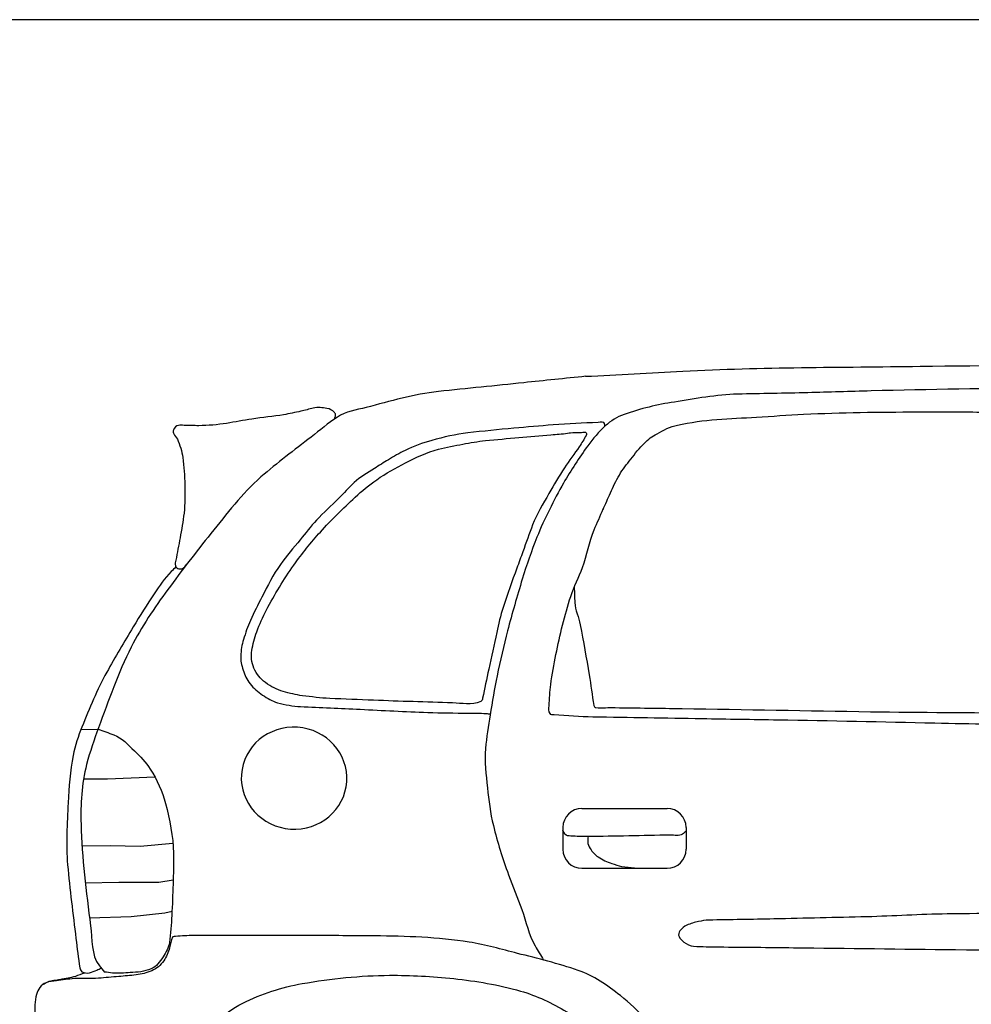
# Model space of a CAD drawing. Extents: x 98 to 204, y 132 to 194.
# Drawn here: x 158 to 160, y 154 to 156 of the extents above; entities that cross this region are included whole.
import ezdxf

# ---------------------------------------------------------------- set-up
doc = ezdxf.new("R2010")
doc.units = 0
doc.layers.get('0').update_dxf_attribs({"linetype": 'CONTINUOUS'})
doc.layers.add('51', color=7, linetype='CONTINUOUS')

# ---------------------------------------------------------------- blocks, each defined once
blk = doc.blocks.new('*M0270')
at = {"layer": '51', "color": 4, "linetype": 'Continuous'}
for p, q in [((-177.97, 23.01), (-175.63, 23.04)), ((-177.62, 16.35), (-174.41, 16.31)), ((-174.41, 16.31), (-167.99, 16.61)), ((-110.28, 12.33), (-98.77, 12.33)), ((-112.85, 9.76), (-112.85, 6.81)), ((-96.2, 9.76), (-96.2, 6.81)), ((-177.83, 7.28), (-174.01, 7.31)), ((-174.01, 7.31), (-169.97, 7.23)), ((-169.97, 7.23), (-165.55, 7.64)), ((-110.28, 4.24), (-98.77, 4.24)), ((-104.93, 4.47), (-102.73, 4.24)), ((-167.46, 2.36), (-165.51, 2.68)), ((-177.39, 2.27), (-172.88, 2.36)), ((-172.88, 2.36), (-167.46, 2.36)), ((-176.81, -2.45), (-171.18, -2.26)), ((-171.18, -2.26), (-166.66, -1.77)), ((-166.66, -1.77), (-165.67, -1.53))]:
    blk.add_line(p, q, dxfattribs=at)
for centre, start, end in [((-110.28, 9.76), 90.0005, 180), ((-98.77, 9.76), 0.0015, 89.9989), ((-110.28, 6.81), 180, 269.9995), ((-98.77, 6.81), 270.0005, 360)]:
    blk.add_arc(centre, 2.57, start, end, dxfattribs=at)
blk.add_ellipse((-149.18, 16.42), major_axis=(7.12, -0.49), ratio=0.965375, start_param=4.712389, end_param=10.995564, dxfattribs=at)
for points, knots in [([(-109.79, 70.7), (-105.41, 70.93), (-101.03, 71.16), (-96.66, 71.39), (-85.98, 71.96), (-75.28, 71.9), (-64.59, 72.06), (-55.63, 72.19), (-46.67, 72.23), (-37.7, 72.17), (-29.83, 72.11), (-21.98, 71.41), (-14.12, 70.73), (-8.87, 70.28), (-3.69, 69.37), (1.52, 68.52), (4.78, 67.99), (7.96, 67.21), (11, 65.76), (11.46, 65.54), (11.56, 64.89), (11.99, 64.65), (12.72, 64.25), (13.46, 63.84), (14.2, 63.44), (21.03, 59.71), (27.92, 56.11), (34.69, 52.27), (40.69, 48.87), (46.47, 45.09), (52.32, 41.44), (55.91, 39.2), (59.5, 36.96), (63.07, 34.68), (65.12, 33.37), (67.1, 31.95), (69.13, 30.59), (69.59, 30.28), (70.01, 29.81), (70.56, 29.7), (71.77, 29.47), (72.99, 29.25), (74.2, 29.02), (77.1, 28.47), (79.99, 27.89), (82.9, 27.38), (85.59, 26.91), (88.34, 27.02), (91.05, 26.83), (94.07, 26.62), (97.08, 26.41), (100.09, 26.17), (105.75, 25.71), (111.35, 24.78), (116.95, 23.85), (123.18, 22.8), (129.38, 21.66), (135.57, 20.42), (140.44, 19.45), (145.28, 18.36), (150.12, 17.22), (153.13, 16.5), (156.08, 15.58), (159.04, 14.67), (161.83, 13.82), (164.51, 12.77), (167.14, 11.45), (168.55, 10.74), (169.73, 9.75), (170.89, 8.68), (172.29, 7.39), (173.5, 6.03), (174.63, 4.48), (175.93, 2.72), (176.93, 0.94), (177.72, -1.15), (178.09, -2.14), (178.16, -3.14), (178.27, -4.14), (178.3, -4.43), (178.02, -4.73), (178.16, -5.02), (178.31, -5.33), (178.63, -5.46), (178.93, -5.58), (179.47, -5.77), (180.05, -5.61), (180.59, -5.8), (181.12, -5.98), (181.72, -6.17), (182.02, -6.68), (182.62, -7.72), (182.85, -8.79), (183.12, -9.89), (183.31, -10.66), (183.48, -11.43), (183.67, -12.21), (183.7, -12.33), (183.74, -12.44), (183.78, -12.56), (183.85, -12.76), (184.25, -12.81), (184.22, -13), (184.15, -13.47), (183.96, -13.97), (183.78, -14.44), (183.42, -15.36), (183.04, -16.28), (182.68, -17.2), (182.24, -18.33), (182.04, -19.54), (181.47, -20.63), (181.09, -21.36), (180.46, -21.9), (179.92, -22.51), (179.46, -23.04), (178.96, -23.49), (178.49, -24.06), (178.11, -24.52), (177.71, -25.06), (177.72, -25.6), (177.73, -26.11), (178.16, -26.62), (178.27, -27.15), (178.48, -28.13), (178.66, -29.14), (178.82, -30.13), (178.95, -30.93), (179.13, -31.77), (178.93, -32.57), (178.73, -33.36), (178.03, -33.9), (177.39, -34.44), (175.58, -36), (173.86, -37.31), (171.77, -38.42), (170.6, -39.05), (169.42, -39.64), (168.13, -39.75), (166.78, -39.87), (165.42, -39.92), (164.06, -39.97), (161.15, -40.07), (158.25, -40.14), (155.35, -40.19), (154.65, -40.21), (153.95, -40.18), (153.26, -39.97), (152.9, -39.86), (152.56, -39.56), (152.49, -39.2), (152.22, -37.87), (152.2, -36.55), (152.16, -35.22), (152.07, -32.75), (152.27, -30.28), (152.05, -27.81), (151.81, -25.22), (150.83, -22.78), (149.95, -20.3), (149.08, -17.84), (148.15, -15.54), (146.65, -13.33), (144.81, -10.65), (142.37, -8.8), (139.59, -7.14), (136.79, -5.47), (134, -4.23), (130.89, -3.39), (126.26, -2.14), (121.61, -1.53), (116.95, -1.29), (113.07, -1.08), (109.13, -1.09), (105.27, -2.28), (102.52, -3.13), (100.21, -4.48), (97.78, -5.93), (95.37, -7.36), (93.05, -8.68), (91.05, -10.68), (89.39, -12.36), (88.24, -14.3), (87.09, -16.32), (86.12, -18.01), (85.16, -19.67), (84.55, -21.51), (83.74, -23.99), (83.17, -26.5), (82.68, -29.05), (82.28, -31.11), (81.98, -33.17), (81.69, -35.24), (81.43, -37.06), (81.74, -38.93), (81.47, -40.77), (81.43, -41.03), (81.29, -41.42), (81.03, -41.43), (79.08, -41.51), (77.13, -41.38), (75.19, -41.32), (72.87, -41.25), (70.56, -41.13), (68.24, -41.1), (45.94, -40.74), (23.61, -41.1), (1.3, -41.65), (-27.96, -42.37), (-57.22, -43.06), (-86.46, -44.08), (-88.07, -44.14), (-89.67, -44.19), (-91.27, -44.25)], [0, 0, 0, 0, 0.019755, 0.019755, 0.019755, 0.067936, 0.067936, 0.067936, 0.108327, 0.108327, 0.108327, 0.143817, 0.143817, 0.143817, 0.167557, 0.167557, 0.167557, 0.182385, 0.182385, 0.182385, 0.184616, 0.184616, 0.184616, 0.188397, 0.188397, 0.188397, 0.223457, 0.223457, 0.223457, 0.254542, 0.254542, 0.254542, 0.273614, 0.273614, 0.273614, 0.284597, 0.284597, 0.284597, 0.287126, 0.287126, 0.287126, 0.292698, 0.292698, 0.292698, 0.305991, 0.305991, 0.305991, 0.318268, 0.318268, 0.318268, 0.331879, 0.331879, 0.331879, 0.357444, 0.357444, 0.357444, 0.385889, 0.385889, 0.385889, 0.408264, 0.408264, 0.408264, 0.422206, 0.422206, 0.422206, 0.435303, 0.435303, 0.435303, 0.442296, 0.442296, 0.442296, 0.450751, 0.450751, 0.450751, 0.460404, 0.460404, 0.460404, 0.464963, 0.464963, 0.464963, 0.466302, 0.466302, 0.466302, 0.467727, 0.467727, 0.467727, 0.470232, 0.470232, 0.470232, 0.472761, 0.472761, 0.472761, 0.477853, 0.477853, 0.477853, 0.481436, 0.481436, 0.481436, 0.481993, 0.481993, 0.481993, 0.48293, 0.48293, 0.48293, 0.485188, 0.485188, 0.485188, 0.489657, 0.489657, 0.489657, 0.495117, 0.495117, 0.495117, 0.498769, 0.498769, 0.498769, 0.501937, 0.501937, 0.501937, 0.504534, 0.504534, 0.504534, 0.507001, 0.507001, 0.507001, 0.51156, 0.51156, 0.51156, 0.515217, 0.515217, 0.515217, 0.518869, 0.518869, 0.518869, 0.529213, 0.529213, 0.529213, 0.535028, 0.535028, 0.535028, 0.541161, 0.541161, 0.541161, 0.554243, 0.554243, 0.554243, 0.557405, 0.557405, 0.557405, 0.559047, 0.559047, 0.559047, 0.565045, 0.565045, 0.565045, 0.57617, 0.57617, 0.57617, 0.587891, 0.587891, 0.587891, 0.59947, 0.59947, 0.59947, 0.613566, 0.613566, 0.613566, 0.627809, 0.627809, 0.627809, 0.648986, 0.648986, 0.648986, 0.666596, 0.666596, 0.666596, 0.679115, 0.679115, 0.679115, 0.691482, 0.691482, 0.691482, 0.701836, 0.701836, 0.701836, 0.710519, 0.710519, 0.710519, 0.722187, 0.722187, 0.722187, 0.731604, 0.731604, 0.731604, 0.739912, 0.739912, 0.739912, 0.741109, 0.741109, 0.741109, 0.749883, 0.749883, 0.749883, 0.760317, 0.760317, 0.760317, 0.860883, 0.860883, 0.860883, 0.992782, 0.992782, 0.992782, 1, 1, 1, 1]), ([(-109.76, 70.7), (-112.56, 70.41), (-115.36, 70.13), (-118.15, 69.84), (-121.99, 69.44), (-125.83, 69.05), (-129.66, 68.65), (-132.99, 68.31), (-136.2, 67.31), (-139.45, 66.49), (-140.78, 66.16), (-142.17, 65.96), (-143.33, 65.2), (-144.58, 64.36), (-145.7, 63.42), (-146.88, 62.5), (-149.15, 60.72), (-151.47, 59.01), (-153.65, 57.11), (-156.24, 54.86), (-158.28, 52.11), (-160.43, 49.45), (-162.43, 46.97), (-164.36, 44.47), (-166.24, 41.89), (-168.06, 39.41), (-169.8, 36.89), (-171.19, 34.12), (-172.96, 30.6), (-174.24, 26.92), (-175.6, 23.23), (-176.2, 21.59), (-176.77, 20.01), (-177.21, 18.28), (-177.9, 15.59), (-178.04, 12.89), (-177.97, 10.19), (-177.84, 5.62), (-177.28, 1.06), (-176.67, -3.51), (-176.43, -5.34), (-176.64, -7.47), (-175.49, -8.91), (-175.26, -9.2), (-175.03, -9.48), (-174.8, -9.77)], [0, 0, 0, 0, 0.06932, 0.06932, 0.06932, 0.164416, 0.164416, 0.164416, 0.246798, 0.246798, 0.246798, 0.280355, 0.280355, 0.280355, 0.316996, 0.316996, 0.316996, 0.388184, 0.388184, 0.388184, 0.472243, 0.472243, 0.472243, 0.550549, 0.550549, 0.550549, 0.626246, 0.626246, 0.626246, 0.722863, 0.722863, 0.722863, 0.765588, 0.765588, 0.765588, 0.832381, 0.832381, 0.832381, 0.945494, 0.945494, 0.945494, 0.990885, 0.990885, 0.990885, 1, 1, 1, 1]), ([(-92.23, -37.38), (-90.29, -37.37), (-88.35, -37.37), (-86.42, -37.37), (-80.5, -37.36), (-74.6, -37.13), (-68.69, -37), (-63.27, -36.88), (-57.86, -36.73), (-52.45, -36.62), (-49.1, -36.55), (-45.75, -36.59), (-42.4, -36.56), (-40.11, -36.54), (-37.82, -36.48), (-35.52, -36.44), (-34.8, -36.42), (-34.08, -36.42), (-33.35, -36.31), (-33.08, -36.27), (-32.83, -35.97), (-32.8, -35.69), (-32.7, -34.78), (-32.75, -33.86), (-32.67, -32.95), (-32.49, -30.73), (-32.32, -28.5), (-32.11, -26.28), (-31.97, -24.72), (-31.75, -23.17), (-31.62, -21.61), (-31.4, -19.05), (-31.27, -16.47), (-31.12, -13.9), (-31, -11.83), (-30.91, -9.76), (-30.87, -7.69), (-30.85, -6.09), (-31.2, -4.49), (-31.25, -2.9), (-31.28, -1.84), (-31.08, -0.78), (-31.18, 0.27), (-31.47, 3.11), (-31.76, 5.95), (-32.05, 8.79), (-32.26, 10.78), (-32.47, 12.77), (-32.67, 14.76), (-32.92, 17.14), (-33.1, 19.53), (-33.35, 21.91), (-33.73, 25.42), (-34.32, 28.9), (-34.96, 32.36), (-35.65, 36.06), (-36.39, 39.74), (-37.07, 43.43), (-37.64, 46.48), (-38.17, 49.53), (-38.75, 52.57), (-39.28, 55.41), (-39.85, 58.25), (-40.42, 61.08), (-40.8, 62.95), (-41.2, 64.81), (-41.6, 66.67), (-41.71, 67.21), (-41.83, 67.75), (-41.97, 68.29), (-42.04, 68.56), (-42.25, 68.85), (-42.53, 68.91), (-44.18, 69.26), (-45.83, 69.19), (-47.49, 69.16), (-55.39, 69.02), (-63.3, 68.94), (-71.2, 68.73), (-74.05, 68.65), (-76.9, 68.56), (-79.75, 68.48), (-82.91, 68.39), (-86.08, 68.38), (-89.24, 68.29), (-92.11, 68.21), (-94.94, 67.68), (-97.79, 67.23), (-100.1, 66.87), (-102.34, 66.34), (-104.58, 65.55), (-105.53, 65.22), (-106.37, 64.69), (-107.12, 64), (-108.02, 63.17), (-108.78, 62.3), (-109.48, 61.33), (-110.65, 59.68), (-111.77, 58.05), (-112.76, 56.29), (-114.1, 53.9), (-115.35, 51.5), (-116.36, 48.97), (-117.09, 47.1), (-117.76, 45.22), (-118.34, 43.31), (-119.04, 40.99), (-119.72, 38.68), (-120.32, 36.34), (-120.85, 34.32), (-121.34, 32.3), (-121.75, 30.25), (-122.1, 28.49), (-122.39, 26.73), (-122.68, 24.96), (-122.93, 23.45), (-123.16, 21.94), (-123.3, 20.42), (-123.46, 18.67), (-123.24, 16.89), (-123.05, 15.13), (-122.86, 13.42), (-122.67, 11.72), (-122.25, 10.04), (-121.68, 7.77), (-121.01, 5.56), (-120.2, 3.38), (-119.61, 1.81), (-119, 0.24), (-118.4, -1.33), (-117.79, -2.96), (-117.5, -4.74), (-116.6, -6.24), (-116.23, -6.88), (-115.85, -7.51), (-115.47, -8.15)], [0, 0, 0, 0, 0.018877, 0.018877, 0.018877, 0.076461, 0.076461, 0.076461, 0.129215, 0.129215, 0.129215, 0.161826, 0.161826, 0.161826, 0.184174, 0.184174, 0.184174, 0.191231, 0.191231, 0.191231, 0.193944, 0.193944, 0.193944, 0.202837, 0.202837, 0.202837, 0.224598, 0.224598, 0.224598, 0.239827, 0.239827, 0.239827, 0.264915, 0.264915, 0.264915, 0.285122, 0.285122, 0.285122, 0.300716, 0.300716, 0.300716, 0.311015, 0.311015, 0.311015, 0.338821, 0.338821, 0.338821, 0.358308, 0.358308, 0.358308, 0.381633, 0.381633, 0.381633, 0.415976, 0.415976, 0.415976, 0.452562, 0.452562, 0.452562, 0.482736, 0.482736, 0.482736, 0.510887, 0.510887, 0.510887, 0.529457, 0.529457, 0.529457, 0.534844, 0.534844, 0.534844, 0.537556, 0.537556, 0.537556, 0.553681, 0.553681, 0.553681, 0.63069, 0.63069, 0.63069, 0.658481, 0.658481, 0.658481, 0.689286, 0.689286, 0.689286, 0.717276, 0.717276, 0.717276, 0.739982, 0.739982, 0.739982, 0.749657, 0.749657, 0.749657, 0.761228, 0.761228, 0.761228, 0.780755, 0.780755, 0.780755, 0.807251, 0.807251, 0.807251, 0.826721, 0.826721, 0.826721, 0.850235, 0.850235, 0.850235, 0.870556, 0.870556, 0.870556, 0.888003, 0.888003, 0.888003, 0.902879, 0.902879, 0.902879, 0.92006, 0.92006, 0.92006, 0.936822, 0.936822, 0.936822, 0.959424, 0.959424, 0.959424, 0.975806, 0.975806, 0.975806, 0.992791, 0.992791, 0.992791, 1, 1, 1, 1]), ([(-143.68, 64.96), (-143.64, 65.13), (-143.6, 65.29), (-143.56, 65.46), (-143.54, 65.59), (-143.62, 65.71), (-143.72, 65.83), (-144.03, 66.16), (-144.35, 66.29), (-144.73, 66.36), (-145.34, 66.48), (-145.98, 66.55), (-146.58, 66.41), (-147.14, 66.28), (-147.7, 66.11), (-148.26, 65.99), (-149.04, 65.82), (-149.81, 65.64), (-150.59, 65.51), (-152.01, 65.28), (-153.44, 65.14), (-154.87, 64.93), (-156.01, 64.76), (-157.15, 64.52), (-158.3, 64.35), (-159.54, 64.16), (-160.79, 64.03), (-162.05, 64.03), (-162.72, 64.03), (-163.39, 64.07), (-164.05, 64.08), (-164.3, 64.09), (-164.55, 64.09), (-164.79, 64.08), (-165.11, 64.07), (-165.35, 63.74), (-165.48, 63.45), (-165.56, 63.28), (-165.51, 63.07), (-165.43, 62.92), (-165.3, 62.67), (-165.06, 62.49), (-164.95, 62.23), (-164.63, 61.42), (-164.32, 60.6), (-164.21, 59.74), (-164.06, 58.5), (-163.96, 57.27), (-163.95, 56.03), (-163.94, 54.76), (-163.9, 53.48), (-164.05, 52.22), (-164.19, 51.09), (-164.39, 49.99), (-164.58, 48.88), (-164.76, 47.87), (-164.97, 46.87), (-165.16, 45.86), (-165.21, 45.62), (-165.27, 45.37), (-165.22, 45.12), (-165.17, 44.91), (-164.93, 44.75), (-164.74, 44.7), (-164.49, 44.62), (-164.12, 44.74), (-163.95, 44.96), (-163.88, 45.05), (-163.82, 45.14), (-163.75, 45.22)], [0, 0, 0, 0, 0.011659, 0.011659, 0.011659, 0.020876, 0.020876, 0.020876, 0.046809, 0.046809, 0.046809, 0.089074, 0.089074, 0.089074, 0.128894, 0.128894, 0.128894, 0.183109, 0.183109, 0.183109, 0.281782, 0.281782, 0.281782, 0.361362, 0.361362, 0.361362, 0.44737, 0.44737, 0.44737, 0.493252, 0.493252, 0.493252, 0.51015, 0.51015, 0.51015, 0.531536, 0.531536, 0.531536, 0.543701, 0.543701, 0.543701, 0.562825, 0.562825, 0.562825, 0.622185, 0.622185, 0.622185, 0.707147, 0.707147, 0.707147, 0.794352, 0.794352, 0.794352, 0.871574, 0.871574, 0.871574, 0.94185, 0.94185, 0.94185, 0.958842, 0.958842, 0.958842, 0.973398, 0.973398, 0.973398, 0.992489, 0.992489, 0.992489, 1, 1, 1, 1]), ([(-107.43, 52.69), (-107.1, 53.44), (-106.76, 54.19), (-106.43, 54.95), (-106.06, 55.77), (-105.68, 56.59), (-105.22, 57.37), (-104.78, 58.14), (-104.22, 58.81), (-103.68, 59.51), (-103.1, 60.26), (-102.51, 60.99), (-101.84, 61.68), (-101.35, 62.2), (-100.76, 62.58), (-100.13, 62.94), (-99.25, 63.45), (-98.36, 63.9), (-97.38, 64.11), (-95.61, 64.48), (-93.84, 64.75), (-92.04, 64.86), (-90.26, 64.97), (-88.48, 65.09), (-86.7, 65.2), (-84.58, 65.32), (-82.45, 65.46), (-80.32, 65.57), (-75.22, 65.85), (-70.11, 65.85), (-65, 65.91), (-61.91, 65.94), (-58.82, 65.91), (-55.74, 65.86), (-54.24, 65.84), (-52.75, 65.73), (-51.26, 65.61), (-50.4, 65.55), (-49.56, 65.37), (-48.71, 65.2), (-48.12, 65.07), (-47.53, 64.95), (-47.04, 64.48), (-46.16, 63.63), (-45.88, 62.59), (-45.63, 61.51), (-45.29, 60.09), (-44.97, 58.68), (-44.71, 57.25), (-43.97, 53.15), (-43.13, 49.08), (-42.62, 44.95), (-42.01, 40.02), (-41.51, 35.07), (-41.08, 30.12), (-40.92, 28.34), (-40.77, 26.55), (-40.62, 24.76), (-40.59, 24.4), (-40.42, 24.04), (-40.54, 23.67), (-40.67, 23.27), (-41.34, 23.46), (-41.75, 23.47), (-43.72, 23.47), (-45.7, 23.46), (-47.67, 23.51), (-50.2, 23.56), (-52.73, 23.62), (-55.26, 23.67), (-57.71, 23.73), (-60.15, 23.79), (-62.6, 23.84), (-69.65, 24), (-76.71, 24.14), (-83.76, 24.26), (-87.2, 24.32), (-90.63, 24.37), (-94.06, 24.43), (-98.97, 24.51), (-103.88, 24.59), (-108.79, 24.68), (-110.54, 24.71), (-112.29, 24.85), (-114.04, 24.97), (-114.23, 24.98), (-114.43, 24.95), (-114.58, 25.14), (-114.86, 25.48), (-114.73, 25.83), (-114.71, 26.18), (-114.66, 27.15), (-114.64, 28.11), (-114.5, 29.07), (-114.3, 30.44), (-114.07, 31.78), (-113.79, 33.13), (-113.24, 35.78), (-112.63, 38.41), (-111.79, 40.98), (-111.36, 42.32), (-110.67, 43.56), (-110.2, 44.87), (-109.61, 46.55), (-109.33, 48.34), (-108.62, 49.98), (-108.22, 50.91), (-107.81, 51.85), (-107.41, 52.78)], [0, 0, 0, 0, 0.011723, 0.011723, 0.011723, 0.024586, 0.024586, 0.024586, 0.037078, 0.037078, 0.037078, 0.050581, 0.050581, 0.050581, 0.060644, 0.060644, 0.060644, 0.074838, 0.074838, 0.074838, 0.100416, 0.100416, 0.100416, 0.125794, 0.125794, 0.125794, 0.156122, 0.156122, 0.156122, 0.228858, 0.228858, 0.228858, 0.272787, 0.272787, 0.272787, 0.294091, 0.294091, 0.294091, 0.306324, 0.306324, 0.306324, 0.314928, 0.314928, 0.314928, 0.330544, 0.330544, 0.330544, 0.351251, 0.351251, 0.351251, 0.410436, 0.410436, 0.410436, 0.481155, 0.481155, 0.481155, 0.506693, 0.506693, 0.506693, 0.511868, 0.511868, 0.511868, 0.517692, 0.517692, 0.517692, 0.545791, 0.545791, 0.545791, 0.581814, 0.581814, 0.581814, 0.616649, 0.616649, 0.616649, 0.71709, 0.71709, 0.71709, 0.765972, 0.765972, 0.765972, 0.835831, 0.835831, 0.835831, 0.860802, 0.860802, 0.860802, 0.863495, 0.863495, 0.863495, 0.868492, 0.868492, 0.868492, 0.882222, 0.882222, 0.882222, 0.901766, 0.901766, 0.901766, 0.940231, 0.940231, 0.940231, 0.960162, 0.960162, 0.960162, 0.985517, 0.985517, 0.985517, 1, 1, 1, 1]), ([(-107.2, 63.92), (-107.2, 64.06), (-107.2, 64.19), (-107.21, 64.33), (-107.21, 64.62), (-107.78, 64.49), (-108.08, 64.47), (-110.11, 64.38), (-112.14, 64.31), (-114.17, 64.14), (-115.94, 64), (-117.72, 63.85), (-119.49, 63.69), (-121.56, 63.51), (-123.63, 63.29), (-125.7, 63.06), (-127.35, 62.87), (-128.96, 62.48), (-130.57, 62.04), (-131.81, 61.7), (-133.02, 61.27), (-134.17, 60.7), (-134.95, 60.31), (-135.69, 59.89), (-136.43, 59.44), (-137.07, 59.05), (-137.7, 58.66), (-138.32, 58.25), (-139.26, 57.65), (-140.23, 57.11), (-141.05, 56.36), (-141.8, 55.68), (-142.46, 54.91), (-143.17, 54.19), (-144.15, 53.21), (-145.19, 52.29), (-146.14, 51.27), (-146.92, 50.42), (-147.62, 49.51), (-148.35, 48.62), (-149.26, 47.52), (-150.18, 46.44), (-151.03, 45.28), (-152.03, 43.92), (-152.74, 42.39), (-153.52, 40.89), (-154.07, 39.85), (-154.59, 38.8), (-155.08, 37.73), (-155.46, 36.89), (-155.74, 36.04), (-156.02, 35.13), (-156.24, 34.41), (-156.36, 33.69), (-156.39, 32.96), (-156.42, 32.32), (-156.27, 31.67), (-156.07, 31.03), (-155.84, 30.34), (-155.57, 29.73), (-155.12, 29.16), (-154.63, 28.54), (-154.08, 28.09), (-153.43, 27.65), (-152.78, 27.22), (-152.15, 26.82), (-151.41, 26.61), (-150.38, 26.33), (-149.35, 26.14), (-148.3, 26.09), (-145.62, 25.97), (-142.94, 25.84), (-140.25, 25.72), (-137.21, 25.57), (-134.17, 25.42), (-131.12, 25.29), (-129.31, 25.22), (-127.48, 25.23), (-125.66, 25.2), (-124.85, 25.18), (-124.03, 25.22), (-123.22, 25.15), (-123.03, 25.13), (-122.84, 25.12), (-122.66, 25.1)], [0, 0, 0, 0, 0.003995, 0.003995, 0.003995, 0.012658, 0.012658, 0.012658, 0.072605, 0.072605, 0.072605, 0.125023, 0.125023, 0.125023, 0.186358, 0.186358, 0.186358, 0.235226, 0.235226, 0.235226, 0.272975, 0.272975, 0.272975, 0.298337, 0.298337, 0.298337, 0.320318, 0.320318, 0.320318, 0.352916, 0.352916, 0.352916, 0.382707, 0.382707, 0.382707, 0.423626, 0.423626, 0.423626, 0.457479, 0.457479, 0.457479, 0.49957, 0.49957, 0.49957, 0.549162, 0.549162, 0.549162, 0.583767, 0.583767, 0.583767, 0.610892, 0.610892, 0.610892, 0.632537, 0.632537, 0.632537, 0.651819, 0.651819, 0.651819, 0.672333, 0.672333, 0.672333, 0.694627, 0.694627, 0.694627, 0.716967, 0.716967, 0.716967, 0.747898, 0.747898, 0.747898, 0.827026, 0.827026, 0.827026, 0.916796, 0.916796, 0.916796, 0.970423, 0.970423, 0.970423, 0.994463, 0.994463, 0.994463, 1, 1, 1, 1]), ([(-111.82, 63.09), (-111.39, 63.09), (-110.96, 63.1), (-110.53, 63.11), (-110.29, 63.12), (-110.04, 63.16), (-109.8, 63.14), (-109.66, 63.13), (-109.65, 62.83), (-109.72, 62.71), (-110, 62.2), (-110.3, 61.68), (-110.64, 61.19), (-111.3, 60.24), (-112, 59.33), (-112.63, 58.36), (-113.37, 57.22), (-114.06, 56.05), (-114.73, 54.87), (-115.53, 53.49), (-116.4, 52.13), (-116.94, 50.63), (-117.38, 49.43), (-117.82, 48.22), (-118.26, 47.01), (-118.53, 46.27), (-118.8, 45.53), (-119.07, 44.79), (-119.71, 43.03), (-120.35, 41.27), (-120.93, 39.48), (-121.29, 38.37), (-121.54, 37.23), (-121.79, 36.1), (-122.16, 34.45), (-122.51, 32.81), (-122.87, 31.16), (-123.16, 29.84), (-123.42, 28.52), (-123.7, 27.21), (-123.74, 27.05), (-123.78, 26.84), (-123.95, 26.78), (-125.22, 26.25), (-126.5, 26.54), (-127.77, 26.59), (-131.33, 26.7), (-134.88, 26.8), (-138.43, 26.94), (-140.41, 27.01), (-142.38, 27.09), (-144.36, 27.18), (-145.59, 27.24), (-146.82, 27.4), (-148.05, 27.56), (-148.93, 27.67), (-149.79, 27.89), (-150.66, 28.13), (-151.52, 28.37), (-152.28, 28.76), (-153.03, 29.32), (-153.75, 29.84), (-154.25, 30.47), (-154.6, 31.29), (-154.93, 32.07), (-155.03, 32.9), (-154.89, 33.68), (-154.74, 34.52), (-154.54, 35.37), (-154.22, 36.19), (-153.82, 37.21), (-153.43, 38.18), (-152.92, 39.14), (-151.81, 41.25), (-150.59, 43.27), (-149.21, 45.21), (-148.09, 46.78), (-146.91, 48.25), (-145.62, 49.67), (-144.13, 51.32), (-142.57, 52.86), (-140.93, 54.36), (-140, 55.22), (-139.04, 56.01), (-138, 56.74), (-136.76, 57.61), (-135.47, 58.33), (-134.12, 59.01), (-132.67, 59.74), (-131.23, 60.46), (-129.66, 60.86), (-128.57, 61.14), (-127.48, 61.35), (-126.37, 61.54), (-125.36, 61.71), (-124.35, 61.93), (-123.33, 62.02), (-121.82, 62.16), (-120.31, 62.3), (-118.8, 62.43), (-117.36, 62.55), (-115.91, 62.68), (-114.46, 62.81), (-113.72, 62.87), (-112.97, 62.92), (-112.23, 63.02), (-112.09, 63.04), (-111.96, 63.06), (-111.82, 63.08)], [0, 0, 0, 0, 0.009781, 0.009781, 0.009781, 0.015286, 0.015286, 0.015286, 0.018612, 0.018612, 0.018612, 0.031988, 0.031988, 0.031988, 0.058212, 0.058212, 0.058212, 0.088993, 0.088993, 0.088993, 0.125128, 0.125128, 0.125128, 0.154273, 0.154273, 0.154273, 0.17211, 0.17211, 0.17211, 0.214711, 0.214711, 0.214711, 0.241074, 0.241074, 0.241074, 0.279306, 0.279306, 0.279306, 0.309842, 0.309842, 0.309842, 0.313591, 0.313591, 0.313591, 0.342556, 0.342556, 0.342556, 0.423175, 0.423175, 0.423175, 0.468034, 0.468034, 0.468034, 0.496093, 0.496093, 0.496093, 0.516315, 0.516315, 0.516315, 0.536372, 0.536372, 0.536372, 0.555403, 0.555403, 0.555403, 0.573625, 0.573625, 0.573625, 0.5933, 0.5933, 0.5933, 0.617626, 0.617626, 0.617626, 0.671485, 0.671485, 0.671485, 0.71474, 0.71474, 0.71474, 0.764876, 0.764876, 0.764876, 0.793451, 0.793451, 0.793451, 0.827442, 0.827442, 0.827442, 0.86395, 0.86395, 0.86395, 0.889324, 0.889324, 0.889324, 0.912638, 0.912638, 0.912638, 0.947003, 0.947003, 0.947003, 0.979928, 0.979928, 0.979928, 0.996916, 0.996916, 0.996916, 1, 1, 1, 1]), ([(-165.14, 44.97), (-165.36, 44.75), (-165.57, 44.53), (-165.78, 44.32), (-166.66, 43.42), (-167.39, 42.38), (-168.09, 41.33), (-169.07, 39.85), (-170, 38.36), (-170.92, 36.85), (-172.15, 34.83), (-173.35, 32.8), (-174.49, 30.72), (-175.81, 28.35), (-176.83, 25.86), (-177.84, 23.33), (-178.35, 22.08), (-178.78, 20.82), (-179.04, 19.5), (-179.45, 17.37), (-179.61, 15.23), (-179.71, 13.08), (-179.83, 10.29), (-180.04, 7.49), (-179.78, 4.71), (-179.48, 1.39), (-179.05, -1.92), (-178.66, -5.24), (-178.51, -6.56), (-178.33, -7.88), (-178.14, -9.2), (-178.11, -9.4), (-178.02, -9.6), (-177.84, -9.72), (-177.24, -10.12), (-176.44, -9.79), (-175.83, -9.5), (-175.64, -9.41), (-175.44, -9.31), (-175.24, -9.22)], [0, 0, 0, 0, 0.014811, 0.014811, 0.014811, 0.076396, 0.076396, 0.076396, 0.162849, 0.162849, 0.162849, 0.27852, 0.27852, 0.27852, 0.410942, 0.410942, 0.410942, 0.476276, 0.476276, 0.476276, 0.58162, 0.58162, 0.58162, 0.718079, 0.718079, 0.718079, 0.881378, 0.881378, 0.881378, 0.946507, 0.946507, 0.946507, 0.956322, 0.956322, 0.956322, 0.98932, 0.98932, 0.98932, 1, 1, 1, 1]), ([(-111.32, 42.21), (-111.3, 41.52), (-111.27, 40.84), (-111.25, 40.15), (-111.21, 39.11), (-110.69, 38.15), (-110.5, 37.14), (-110.08, 34.89), (-109.68, 32.63), (-109.29, 30.38), (-109.05, 29.01), (-108.92, 27.62), (-108.66, 26.24), (-108.64, 26.11), (-108.54, 25.95), (-108.41, 25.95), (-107.54, 25.91), (-106.66, 25.96), (-105.78, 25.95), (-102.77, 25.9), (-99.75, 25.87), (-96.73, 25.82), (-88.25, 25.69), (-79.77, 25.54), (-71.29, 25.4), (-64.47, 25.29), (-57.64, 25.32), (-50.82, 25.19), (-48.93, 25.16), (-47.04, 25.05), (-45.15, 24.98), (-43.9, 24.94), (-42.64, 25.04), (-41.39, 24.9), (-41.14, 24.87), (-40.88, 24.84), (-40.63, 24.81)], [0, 0, 0, 0, 0.024473, 0.024473, 0.024473, 0.061247, 0.061247, 0.061247, 0.142557, 0.142557, 0.142557, 0.192176, 0.192176, 0.192176, 0.196739, 0.196739, 0.196739, 0.227867, 0.227867, 0.227867, 0.335095, 0.335095, 0.335095, 0.636527, 0.636527, 0.636527, 0.879135, 0.879135, 0.879135, 0.946376, 0.946376, 0.946376, 0.990856, 0.990856, 0.990856, 1, 1, 1, 1]), ([(-175.66, 23.05), (-174.96, 22.8), (-174.26, 22.54), (-173.55, 22.28), (-172.45, 21.87), (-171.63, 20.94), (-170.76, 20.12), (-169.95, 19.35), (-169.22, 18.58), (-168.61, 17.64), (-167.65, 16.18), (-167.01, 14.66), (-166.56, 13), (-165.97, 10.78), (-165.51, 8.56), (-165.49, 6.31), (-165.45, 3.5), (-165.57, 0.7), (-165.7, -2.11), (-165.76, -3.34), (-165.85, -4.56), (-166.02, -5.78), (-166.12, -6.48), (-166.48, -7.09), (-166.88, -7.72), (-167.32, -8.4), (-167.76, -9.03), (-168.5, -9.34), (-169.43, -9.73), (-170.36, -9.8), (-171.32, -9.85), (-172.12, -9.89), (-172.92, -9.99), (-173.71, -9.9), (-174.08, -9.86), (-174.45, -9.82), (-174.82, -9.77)], [0, 0, 0, 0, 0.051285, 0.051285, 0.051285, 0.131939, 0.131939, 0.131939, 0.206928, 0.206928, 0.206928, 0.322681, 0.322681, 0.322681, 0.477377, 0.477377, 0.477377, 0.669592, 0.669592, 0.669592, 0.753674, 0.753674, 0.753674, 0.802175, 0.802175, 0.802175, 0.854355, 0.854355, 0.854355, 0.919814, 0.919814, 0.919814, 0.974509, 0.974509, 0.974509, 1, 1, 1, 1]), ([(-96.21, 9.25), (-96.37, 9.12), (-96.52, 8.99), (-96.68, 8.87), (-97.12, 8.51), (-97.8, 8.75), (-98.37, 8.73), (-102.09, 8.65), (-105.8, 8.57), (-109.52, 8.53), (-110.27, 8.53), (-111.02, 8.56), (-111.77, 8.6), (-112.05, 8.62), (-112.43, 8.62), (-112.57, 8.87), (-112.67, 9.05), (-112.77, 9.22), (-112.88, 9.4)], [0, 0, 0, 0, 0.035036, 0.035036, 0.035036, 0.13376, 0.13376, 0.13376, 0.783932, 0.783932, 0.783932, 0.914786, 0.914786, 0.914786, 0.963936, 0.963936, 0.963936, 1, 1, 1, 1]), ([(-109.45, 8.53), (-109.47, 8.31), (-109.48, 8.08), (-109.49, 7.85), (-109.51, 7.51), (-109.34, 7.2), (-109.15, 6.9), (-108.86, 6.43), (-108.54, 6.06), (-108.09, 5.78), (-107.49, 5.4), (-106.89, 5.09), (-106.23, 4.89), (-105.8, 4.75), (-105.36, 4.61), (-104.93, 4.47)], [0, 0, 0, 0, 0.102951, 0.102951, 0.102951, 0.254227, 0.254227, 0.254227, 0.485546, 0.485546, 0.485546, 0.794313, 0.794313, 0.794313, 1, 1, 1, 1]), ([(-31.57, -4.73), (-31.56, -3.97), (-31.55, -3.2), (-31.54, -2.44), (-31.54, -2.25), (-31.54, -2.07), (-31.54, -1.89), (-31.54, -1.84), (-31.54, -1.8), (-31.54, -1.76), (-31.54, -1.53), (-31.99, -1.72), (-32.22, -1.73), (-36.41, -1.75), (-40.6, -1.76), (-44.79, -1.79), (-50.17, -1.83), (-55.55, -1.85), (-60.94, -1.92), (-64.56, -1.97), (-68.18, -2.22), (-71.8, -2.31), (-75.98, -2.41), (-80.16, -2.5), (-84.34, -2.6), (-87.27, -2.66), (-90.2, -2.7), (-93.13, -2.76), (-93.6, -2.77), (-94.06, -2.87), (-94.52, -2.95), (-95.06, -3.05), (-95.58, -3.22), (-96.1, -3.44), (-96.48, -3.6), (-96.77, -3.87), (-97.03, -4.21), (-97.2, -4.43), (-97.27, -4.74), (-97.16, -4.96), (-97.02, -5.26), (-96.79, -5.52), (-96.49, -5.73), (-96.07, -6.02), (-95.66, -6.26), (-95.2, -6.28), (-94.05, -6.34), (-92.9, -6.37), (-91.75, -6.38), (-88.4, -6.41), (-85.04, -6.44), (-81.69, -6.48), (-74.4, -6.56), (-67.1, -6.66), (-59.81, -6.74), (-51.85, -6.82), (-43.9, -6.77), (-35.94, -6.77), (-34.58, -6.77), (-33.21, -6.72), (-31.85, -6.7), (-31.76, -6.7), (-31.68, -6.74), (-31.59, -6.74), (-31.55, -6.73), (-31.5, -6.71), (-31.49, -6.67), (-31.41, -6.19), (-31.49, -5.7), (-31.53, -5.22), (-31.54, -5.06), (-31.55, -4.89), (-31.56, -4.73)], [0, 0, 0, 0, 0.01667, 0.01667, 0.01667, 0.020661, 0.020661, 0.020661, 0.0216, 0.0216, 0.0216, 0.026521, 0.026521, 0.026521, 0.117805, 0.117805, 0.117805, 0.235072, 0.235072, 0.235072, 0.314001, 0.314001, 0.314001, 0.405075, 0.405075, 0.405075, 0.468983, 0.468983, 0.468983, 0.479146, 0.479146, 0.479146, 0.491144, 0.491144, 0.491144, 0.499965, 0.499965, 0.499965, 0.505445, 0.505445, 0.505445, 0.512922, 0.512922, 0.512922, 0.523099, 0.523099, 0.523099, 0.548154, 0.548154, 0.548154, 0.621183, 0.621183, 0.621183, 0.780121, 0.780121, 0.780121, 0.953442, 0.953442, 0.953442, 0.983172, 0.983172, 0.983172, 0.985059, 0.985059, 0.985059, 0.985904, 0.985904, 0.985904, 0.996471, 0.996471, 0.996471, 1, 1, 1, 1]), ([(-165.63, -5.07), (-165.75, -5.55), (-165.88, -6.03), (-166, -6.52), (-166.16, -7.13), (-166.42, -7.7), (-166.79, -8.25), (-167.19, -8.87), (-167.74, -9.32), (-168.4, -9.6), (-169.1, -9.89), (-169.8, -10.08), (-170.53, -10.16), (-171.31, -10.24), (-172.09, -10.31), (-172.87, -10.38), (-173.78, -10.46), (-174.7, -10.54), (-175.61, -10.61), (-176.68, -10.69), (-177.77, -10.6), (-178.85, -10.66), (-179.67, -10.71), (-180.48, -10.84), (-181.3, -10.94), (-181.77, -11), (-182.24, -11.05), (-182.7, -11.22), (-183.36, -11.46), (-183.79, -12.12), (-183.98, -12.79), (-184.25, -13.72), (-184.25, -14.66), (-184.21, -15.59), (-184.17, -16.49), (-184.07, -17.38), (-183.87, -18.28), (-183.82, -18.51), (-183.76, -18.76), (-183.54, -18.89), (-182.95, -19.25), (-182.35, -19.19), (-181.75, -19.17), (-179, -19.12), (-176.24, -19.04), (-173.49, -19.01), (-170.19, -18.97), (-166.9, -18.93), (-163.6, -18.89), (-163.06, -18.89), (-162.52, -18.86), (-161.98, -18.84), (-161.75, -18.83), (-161.52, -18.75), (-161.31, -18.61), (-160.55, -18.11), (-160.4, -17.11), (-159.75, -16.54), (-158.63, -15.57), (-157.5, -14.63), (-156.12, -13.97), (-153.51, -12.71), (-150.88, -11.82), (-148.08, -11.33), (-144.15, -10.66), (-140.22, -10.23), (-136.27, -10.21), (-133.39, -10.2), (-130.5, -10.36), (-127.61, -10.66), (-124.55, -10.98), (-121.56, -11.49), (-118.57, -12.34), (-116.35, -12.97), (-114.34, -13.97), (-112.34, -15.14), (-110.88, -16), (-109.56, -16.95), (-108.32, -18.11), (-106.77, -19.57), (-105.49, -21.16), (-104.3, -22.93), (-102.85, -25.1), (-101.36, -27.26), (-100.73, -29.75), (-100.27, -31.56), (-99.83, -33.37), (-99.39, -35.18), (-98.94, -37.03), (-98.49, -38.88), (-98.05, -40.73), (-97.82, -41.68), (-97.88, -42.67), (-97.71, -43.64), (-97.68, -43.85), (-97.6, -44.05), (-97.49, -44.25), (-97.28, -44.63), (-97, -44.97), (-96.6, -45.09), (-95.35, -45.48), (-94.05, -45.2), (-92.8, -45.04), (-92.4, -44.99), (-92.01, -45.06), (-91.63, -44.76), (-91.32, -44.52), (-91.19, -44.19), (-91.24, -43.86), (-91.36, -42.99), (-91.49, -42.11), (-91.63, -41.23), (-91.9, -39.46), (-92.18, -37.68), (-92.46, -35.91), (-92.82, -33.74), (-93.46, -31.64), (-94.08, -29.52), (-94.77, -27.18), (-95.65, -24.93), (-96.82, -22.75), (-98.12, -20.32), (-99.79, -18.25), (-101.62, -16.21), (-102.7, -15.01), (-103.82, -13.95), (-105.08, -12.96), (-106.86, -11.57), (-108.67, -10.25), (-110.78, -9.54), (-113.49, -8.63), (-116.23, -7.94), (-118.99, -7.25), (-121.16, -6.7), (-123.3, -6.08), (-125.52, -5.73), (-129.77, -5.06), (-134.04, -4.93), (-138.31, -4.89), (-141.17, -4.87), (-144.04, -4.84), (-146.91, -4.84), (-150.27, -4.84), (-153.63, -4.84), (-156.99, -4.84), (-158.9, -4.84), (-160.82, -4.84), (-162.74, -4.84), (-163.56, -4.84), (-164.37, -4.9), (-165.19, -4.95), (-165.31, -4.96), (-165.43, -4.95), (-165.53, -5.01), (-165.56, -5.03), (-165.59, -5.04), (-165.62, -5.06)], [0, 0, 0, 0, 0.006216, 0.006216, 0.006216, 0.014136, 0.014136, 0.014136, 0.022889, 0.022889, 0.022889, 0.032017, 0.032017, 0.032017, 0.041815, 0.041815, 0.041815, 0.053234, 0.053234, 0.053234, 0.066706, 0.066706, 0.066706, 0.076992, 0.076992, 0.076992, 0.082913, 0.082913, 0.082913, 0.091344, 0.091344, 0.091344, 0.103029, 0.103029, 0.103029, 0.114297, 0.114297, 0.114297, 0.117214, 0.117214, 0.117214, 0.124737, 0.124737, 0.124737, 0.159117, 0.159117, 0.159117, 0.200227, 0.200227, 0.200227, 0.206967, 0.206967, 0.206967, 0.209906, 0.209906, 0.209906, 0.220703, 0.220703, 0.220703, 0.239216, 0.239216, 0.239216, 0.274406, 0.274406, 0.274406, 0.323746, 0.323746, 0.323746, 0.359794, 0.359794, 0.359794, 0.398061, 0.398061, 0.398061, 0.426456, 0.426456, 0.426456, 0.447242, 0.447242, 0.447242, 0.473338, 0.473338, 0.473338, 0.505369, 0.505369, 0.505369, 0.528642, 0.528642, 0.528642, 0.552369, 0.552369, 0.552369, 0.564562, 0.564562, 0.564562, 0.567288, 0.567288, 0.567288, 0.572389, 0.572389, 0.572389, 0.588183, 0.588183, 0.588183, 0.593198, 0.593198, 0.593198, 0.597264, 0.597264, 0.597264, 0.608333, 0.608333, 0.608333, 0.630736, 0.630736, 0.630736, 0.658134, 0.658134, 0.658134, 0.688532, 0.688532, 0.688532, 0.722285, 0.722285, 0.722285, 0.74203, 0.74203, 0.74203, 0.769655, 0.769655, 0.769655, 0.805107, 0.805107, 0.805107, 0.832998, 0.832998, 0.832998, 0.886297, 0.886297, 0.886297, 0.922065, 0.922065, 0.922065, 0.963985, 0.963985, 0.963985, 0.987907, 0.987907, 0.987907, 0.998137, 0.998137, 0.998137, 0.999549, 0.999549, 0.999549, 1, 1, 1, 1]), ([(-183.14, -11.46), (-182.91, -11.35), (-182.68, -11.23), (-182.45, -11.11), (-181.95, -10.85), (-181.34, -10.88), (-180.78, -10.76), (-180.09, -10.61), (-179.36, -10.55), (-178.69, -10.31), (-178.28, -10.17), (-177.87, -10.02), (-177.46, -9.88)], [0, 0, 0, 0, 0.130984, 0.130984, 0.130984, 0.418727, 0.418727, 0.418727, 0.780639, 0.780639, 0.780639, 1, 1, 1, 1])]:
    blk.add_open_spline(points, degree=3, knots=knots, dxfattribs=at)

msp = doc.modelspace()

# ---------------------------------------------------------------- linework, layer by layer
at = {"color": 4}
msp.add_line((150.563, 155.5797), (186.9419, 155.5797), dxfattribs=at)

# ---------------------------------------------------------------- block references
at = {"layer": '51', "color": 4, "linetype": 'Continuous', "xscale": 0.009999999999990905, "yscale": 0.009999999999990905, "zscale": 0.009999999999990905}
msp.add_blockref('*M0270', (160.2202, 154.3909), dxfattribs=at)

doc.saveas('drawing.dxf')
